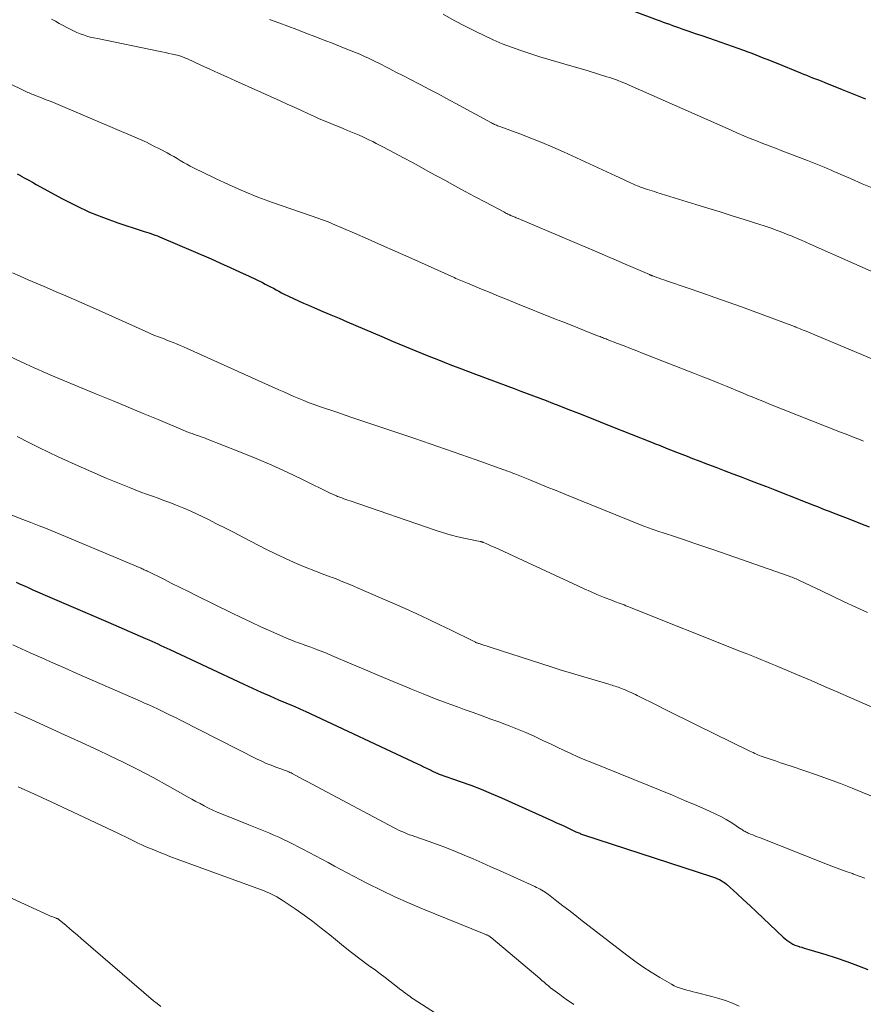
# Model space of a CAD drawing. Units: feet. Extents: x 1920000 to 1925009, y 505000 to 510000.
# Drawn here: x 1921146 to 1921256, y 505409 to 505538 of the extents above; entities that cross this region are included whole.
import ezdxf

# ---------------------------------------------------------------- set-up
doc = ezdxf.new("R2010")
doc.units = ezdxf.units.FT
doc.header["$LTSCALE"] = 100
doc.header["$MEASUREMENT"] = 0
doc.layers.add('CONTOUR INDEX', color=32, linetype='Continuous', lineweight=25)
doc.layers.add('CONTOUR INTERMEDIATE', color=40, linetype='Continuous', lineweight=15)

msp = doc.modelspace()

# ---------------------------------------------------------------- linework, layer by layer
at = {"layer": 'CONTOUR INDEX', "flags": 128}
for points, elevation in [([(1921226.01, 505538.72), (1921228.92, 505537.63), (1921229.32, 505537.48), (1921229.72, 505537.33), (1921230.13, 505537.19), (1921230.53, 505537.04), (1921230.93, 505536.89), (1921231.34, 505536.75), (1921231.74, 505536.61), (1921232.15, 505536.47), (1921233.06, 505536.15), (1921233.92, 505535.85), (1921234.79, 505535.56), (1921235.65, 505535.26), (1921236.51, 505534.95), (1921240.23, 505533.65), (1921240.76, 505533.46), (1921241.29, 505533.26), (1921241.82, 505533.06), (1921242.35, 505532.85), (1921242.88, 505532.64), (1921243.4, 505532.43), (1921243.93, 505532.22), (1921244.46, 505532.01), (1921247.65, 505530.7), (1921248.04, 505530.54), (1921248.44, 505530.38), (1921248.83, 505530.23), (1921249.23, 505530.07), (1921249.62, 505529.92), (1921250.02, 505529.77), (1921250.42, 505529.61), (1921250.81, 505529.45), (1921253.08, 505528.54), (1921254.6, 505527.92), (1921256.12, 505527.29)], 920), ([(1921145.39, 505517.53), (1921145.82, 505517.28), (1921145.92, 505517.22), (1921146.4, 505516.95), (1921146.88, 505516.68), (1921147.36, 505516.41), (1921147.84, 505516.14), (1921151.28, 505514.27), (1921153.03, 505513.37), (1921154.82, 505512.53), (1921156.65, 505511.8), (1921158.51, 505511.13), (1921161.69, 505510.08), (1921161.98, 505509.98), (1921162.26, 505509.89), (1921162.55, 505509.8), (1921162.84, 505509.71), (1921163.12, 505509.61), (1921163.41, 505509.51), (1921163.69, 505509.4), (1921163.96, 505509.29), (1921170.69, 505506.4), (1921171.94, 505505.86), (1921173.19, 505505.3), (1921174.42, 505504.73), (1921175.66, 505504.14), (1921177.39, 505503.31), (1921177.75, 505503.13), (1921178.11, 505502.95), (1921178.47, 505502.76), (1921178.83, 505502.57), (1921179.18, 505502.38), (1921179.54, 505502.19), (1921179.9, 505502), (1921180.26, 505501.82), (1921180.82, 505501.54), (1921181.46, 505501.23), (1921182.11, 505500.93), (1921182.76, 505500.63), (1921183.42, 505500.35), (1921184.22, 505500), (1921185.28, 505499.55), (1921186.34, 505499.1), (1921187.4, 505498.65), (1921188.46, 505498.2), (1921193.01, 505496.26), (1921194.48, 505495.63), (1921195.95, 505495.02), (1921197.43, 505494.41), (1921198.91, 505493.81), (1921200.4, 505493.22), (1921201.89, 505492.64), (1921203.38, 505492.07), (1921204.87, 505491.5), (1921209.45, 505489.79), (1921210.28, 505489.48), (1921211.12, 505489.16), (1921211.95, 505488.85), (1921212.78, 505488.54), (1921213.62, 505488.22), (1921214.45, 505487.9), (1921215.28, 505487.58), (1921216.11, 505487.26), (1921217.27, 505486.8), (1921218.68, 505486.25), (1921220.09, 505485.7), (1921221.5, 505485.14), (1921222.91, 505484.58), (1921228.19, 505482.48), (1921228.5, 505482.36), (1921228.8, 505482.24), (1921229.11, 505482.11), (1921229.42, 505481.99), (1921229.73, 505481.86), (1921230.04, 505481.74), (1921230.35, 505481.62), (1921230.66, 505481.49), (1921231.45, 505481.18), (1921232.16, 505480.9), (1921232.87, 505480.63), (1921233.57, 505480.36), (1921234.28, 505480.08), (1921235.5, 505479.62), (1921236.6, 505479.2), (1921237.7, 505478.78), (1921238.8, 505478.36), (1921239.91, 505477.94), (1921241.01, 505477.52), (1921242.11, 505477.09), (1921243.21, 505476.67), (1921244.31, 505476.24), (1921247.83, 505474.86), (1921248.34, 505474.66), (1921248.85, 505474.46), (1921249.36, 505474.26), (1921249.87, 505474.06), (1921250.37, 505473.86), (1921250.88, 505473.66), (1921251.39, 505473.46), (1921251.9, 505473.26), (1921253.18, 505472.77), (1921254.33, 505472.32), (1921255.48, 505471.88), (1921256.63, 505471.43)], 940), ([(1921145.24, 505464.21), (1921145.78, 505463.95), (1921146.33, 505463.7), (1921146.88, 505463.45), (1921147.44, 505463.21), (1921149.96, 505462.11), (1921151.78, 505461.32), (1921153.6, 505460.53), (1921155.42, 505459.75), (1921157.24, 505458.96), (1921162.15, 505456.85), (1921162.55, 505456.68), (1921162.95, 505456.5), (1921163.35, 505456.32), (1921163.74, 505456.13), (1921164.13, 505455.95), (1921164.52, 505455.76), (1921164.92, 505455.58), (1921165.31, 505455.39), (1921174.97, 505450.88), (1921176.1, 505450.35), (1921177.23, 505449.84), (1921178.37, 505449.34), (1921179.52, 505448.85), (1921181.43, 505448.05), (1921181.62, 505447.97), (1921181.81, 505447.89), (1921182.01, 505447.8), (1921182.2, 505447.72), (1921182.39, 505447.63), (1921182.58, 505447.55), (1921182.77, 505447.46), (1921182.97, 505447.37), (1921197.64, 505440.47), (1921198.04, 505440.29), (1921198.43, 505440.1), (1921198.82, 505439.91), (1921199.21, 505439.73), (1921199.79, 505439.45), (1921199.89, 505439.4), (1921199.99, 505439.35), (1921200.1, 505439.3), (1921200.2, 505439.25), (1921200.38, 505439.16), (1921200.48, 505439.12), (1921203.23, 505438.17), (1921204.59, 505437.68), (1921205.94, 505437.16), (1921207.28, 505436.61), (1921208.6, 505436.03), (1921215.26, 505433.05), (1921215.81, 505432.79), (1921216.37, 505432.54), (1921216.92, 505432.29), (1921217.47, 505432.03), (1921218.33, 505431.62), (1921218.45, 505431.56), (1921218.58, 505431.51), (1921218.7, 505431.46), (1921218.83, 505431.41), (1921218.95, 505431.36), (1921219.08, 505431.31), (1921219.21, 505431.27), (1921219.34, 505431.22), (1921236.04, 505425.76), (1921236.3, 505425.67), (1921236.56, 505425.58), (1921236.81, 505425.47), (1921237.07, 505425.36), (1921237.31, 505425.23), (1921237.54, 505425.09), (1921237.76, 505424.93), (1921237.98, 505424.76), (1921239.32, 505423.54), (1921240.19, 505422.75), (1921241.07, 505421.95), (1921241.93, 505421.14), (1921242.79, 505420.34), (1921245.41, 505417.86), (1921245.64, 505417.65), (1921245.88, 505417.46), (1921246.13, 505417.27), (1921246.38, 505417.1), (1921246.65, 505416.95), (1921246.92, 505416.81), (1921247.21, 505416.7), (1921247.5, 505416.61), (1921247.53, 505416.6), (1921247.84, 505416.52), (1921248.14, 505416.43), (1921248.45, 505416.34), (1921248.76, 505416.25), (1921250.94, 505415.58), (1921252.33, 505415.13), (1921253.71, 505414.66), (1921255.08, 505414.15), (1921256.43, 505413.62)], 960)]:
    msp.add_lwpolyline(points, dxfattribs=dict(at, elevation=elevation))
at = {"layer": 'CONTOUR INTERMEDIATE', "flags": 128}
for points, elevation in [([(1921149.86, 505537.71), (1921150.37, 505537.44), (1921150.88, 505537.16), (1921152.31, 505536.39), (1921152.73, 505536.18), (1921153.15, 505535.99), (1921153.59, 505535.81), (1921154.03, 505535.65), (1921154.48, 505535.51), (1921154.93, 505535.38), (1921155.39, 505535.27), (1921155.85, 505535.17), (1921163.81, 505533.55), (1921164.27, 505533.45), (1921164.73, 505533.35), (1921165.19, 505533.25), (1921165.65, 505533.15), (1921166.25, 505533.01), (1921166.41, 505532.97), (1921166.57, 505532.93), (1921166.73, 505532.87), (1921166.89, 505532.82), (1921167.04, 505532.76), (1921167.2, 505532.69), (1921167.35, 505532.63), (1921167.51, 505532.56), (1921169.43, 505531.68), (1921170.54, 505531.17), (1921171.66, 505530.67), (1921172.77, 505530.16), (1921173.89, 505529.66), (1921179.71, 505527.05), (1921180.64, 505526.63), (1921181.56, 505526.21), (1921182.49, 505525.79), (1921183.41, 505525.36), (1921184.19, 505525), (1921184.72, 505524.76), (1921185.26, 505524.52), (1921185.79, 505524.29), (1921186.33, 505524.07), (1921186.87, 505523.85), (1921187.42, 505523.64), (1921187.96, 505523.42), (1921188.49, 505523.19), (1921189.59, 505522.74), (1921190.05, 505522.55), (1921190.5, 505522.35), (1921190.94, 505522.15), (1921191.39, 505521.93), (1921191.83, 505521.72), (1921192.26, 505521.49), (1921192.7, 505521.27), (1921193.14, 505521.04), (1921194.62, 505520.25), (1921195.8, 505519.62), (1921196.98, 505518.99), (1921198.15, 505518.35), (1921199.32, 505517.71), (1921201.21, 505516.67), (1921202.54, 505515.95), (1921203.86, 505515.23), (1921205.19, 505514.52), (1921206.52, 505513.81), (1921208.92, 505512.54), (1921209.05, 505512.47), (1921209.18, 505512.4), (1921209.31, 505512.34), (1921209.44, 505512.27), (1921209.57, 505512.21), (1921209.64, 505512.18), (1921209.71, 505512.14), (1921209.78, 505512.11), (1921209.85, 505512.08), (1921209.92, 505512.05), (1921209.99, 505512.01), (1921210.06, 505511.98), (1921210.13, 505511.95), (1921210.25, 505511.9), (1921210.38, 505511.85), (1921210.51, 505511.79), (1921210.64, 505511.73), (1921210.77, 505511.68), (1921221.35, 505507.21), (1921222.47, 505506.73), (1921223.58, 505506.26), (1921224.69, 505505.78), (1921225.81, 505505.29), (1921227.92, 505504.37), (1921227.97, 505504.34), (1921228.03, 505504.32), (1921228.08, 505504.3), (1921228.14, 505504.27), (1921228.19, 505504.25), (1921228.25, 505504.23), (1921228.3, 505504.21), (1921228.36, 505504.19), (1921228.88, 505504), (1921229.2, 505503.89), (1921229.51, 505503.78), (1921229.83, 505503.67), (1921230.14, 505503.56), (1921233, 505502.59), (1921234.75, 505501.99), (1921236.49, 505501.38), (1921238.22, 505500.76), (1921239.96, 505500.13), (1921246.88, 505497.58), (1921246.89, 505497.57), (1921246.91, 505497.57), (1921246.92, 505497.56), (1921246.94, 505497.56), (1921247, 505497.53), (1921247.01, 505497.53), (1921247.03, 505497.52), (1921247.04, 505497.51), (1921247.06, 505497.51), (1921247.41, 505497.36), (1921247.61, 505497.28), (1921247.8, 505497.2), (1921247.99, 505497.12), (1921248.18, 505497.04), (1921257.2, 505493.28)], 932), ([(1921178.34, 505537.67), (1921179.53, 505537.23), (1921180.72, 505536.79), (1921181.9, 505536.35), (1921183.08, 505535.9), (1921184.26, 505535.45), (1921185.44, 505534.99), (1921186.62, 505534.53), (1921187.79, 505534.06), (1921189.76, 505533.26), (1921190.11, 505533.12), (1921190.46, 505532.97), (1921190.81, 505532.81), (1921191.16, 505532.65), (1921191.5, 505532.49), (1921191.85, 505532.33), (1921192.19, 505532.16), (1921192.53, 505531.99), (1921193.85, 505531.32), (1921194.84, 505530.81), (1921195.84, 505530.3), (1921196.84, 505529.78), (1921197.83, 505529.27), (1921198.09, 505529.13), (1921199.21, 505528.54), (1921200.33, 505527.95), (1921201.45, 505527.35), (1921202.56, 505526.75), (1921207.3, 505524.17), (1921207.43, 505524.1), (1921207.57, 505524.03), (1921207.7, 505523.97), (1921207.83, 505523.91), (1921207.97, 505523.85), (1921208.11, 505523.8), (1921208.25, 505523.75), (1921208.39, 505523.69), (1921211.01, 505522.74), (1921212.46, 505522.19), (1921213.9, 505521.62), (1921215.32, 505521.01), (1921216.73, 505520.38), (1921223.52, 505517.25), (1921223.98, 505517.03), (1921224.45, 505516.82), (1921224.91, 505516.6), (1921225.37, 505516.39), (1921225.94, 505516.13), (1921226.12, 505516.05), (1921226.31, 505515.97), (1921226.49, 505515.89), (1921226.68, 505515.82), (1921226.86, 505515.75), (1921227.05, 505515.69), (1921227.24, 505515.62), (1921227.43, 505515.56), (1921227.67, 505515.48), (1921227.98, 505515.39), (1921228.29, 505515.29), (1921228.6, 505515.19), (1921228.91, 505515.09), (1921234, 505513.52), (1921235.57, 505513.03), (1921237.15, 505512.54), (1921238.72, 505512.04), (1921240.29, 505511.54), (1921242.35, 505510.89), (1921242.89, 505510.71), (1921243.42, 505510.54), (1921243.95, 505510.36), (1921244.48, 505510.17), (1921245.01, 505509.98), (1921245.54, 505509.78), (1921246.06, 505509.57), (1921246.58, 505509.36), (1921246.67, 505509.32), (1921247.23, 505509.08), (1921247.8, 505508.84), (1921248.36, 505508.59), (1921248.92, 505508.35), (1921260.33, 505503.27)], 928), ([(1921201.01, 505538.35), (1921202.44, 505537.55), (1921203.89, 505536.79), (1921205.35, 505536.06), (1921206.35, 505535.57), (1921207.53, 505535.02), (1921208.71, 505534.51), (1921209.92, 505534.04), (1921211.14, 505533.6), (1921211.52, 505533.48), (1921212.56, 505533.13), (1921213.61, 505532.81), (1921214.65, 505532.49), (1921215.71, 505532.19), (1921216.76, 505531.89), (1921217.81, 505531.59), (1921218.87, 505531.27), (1921219.91, 505530.96), (1921222.37, 505530.2), (1921222.75, 505530.08), (1921223.12, 505529.96), (1921223.49, 505529.83), (1921223.85, 505529.69), (1921224.22, 505529.55), (1921224.58, 505529.4), (1921224.94, 505529.25), (1921225.3, 505529.1), (1921238.62, 505523.2), (1921239.44, 505522.84), (1921240.25, 505522.49), (1921241.08, 505522.15), (1921241.9, 505521.82), (1921242.73, 505521.49), (1921243.56, 505521.17), (1921244.39, 505520.85), (1921245.22, 505520.53), (1921248.58, 505519.24), (1921249.01, 505519.08), (1921249.44, 505518.91), (1921249.87, 505518.74), (1921250.3, 505518.56), (1921250.73, 505518.38), (1921251.15, 505518.21), (1921251.58, 505518.02), (1921252, 505517.84), (1921254.18, 505516.89), (1921255.7, 505516.23), (1921257.21, 505515.58)], 924), ([(1921138.8, 505532.03), (1921146.27, 505528.39), (1921146.44, 505528.31), (1921146.61, 505528.23), (1921146.78, 505528.15), (1921146.95, 505528.08), (1921147.12, 505528), (1921147.3, 505527.93), (1921147.47, 505527.86), (1921147.64, 505527.79), (1921148.55, 505527.45), (1921149.17, 505527.2), (1921149.8, 505526.95), (1921150.42, 505526.7), (1921151.04, 505526.44), (1921160.42, 505522.45), (1921161.34, 505522.05), (1921162.25, 505521.63), (1921163.15, 505521.18), (1921164.05, 505520.72), (1921164.95, 505520.24), (1921165.39, 505520), (1921165.82, 505519.76), (1921166.25, 505519.51), (1921166.67, 505519.25), (1921167.09, 505519), (1921167.52, 505518.76), (1921167.96, 505518.52), (1921168.4, 505518.3), (1921171.19, 505516.93), (1921173.04, 505516.06), (1921174.91, 505515.24), (1921176.81, 505514.49), (1921178.72, 505513.78), (1921183.65, 505512.06), (1921184.02, 505511.93), (1921184.39, 505511.81), (1921184.75, 505511.68), (1921185.12, 505511.56), (1921185.49, 505511.43), (1921185.85, 505511.29), (1921186.21, 505511.15), (1921186.57, 505511), (1921189.41, 505509.77), (1921191.19, 505509), (1921192.96, 505508.22), (1921194.73, 505507.43), (1921196.5, 505506.64), (1921202.44, 505503.96), (1921202.65, 505503.87), (1921202.87, 505503.77), (1921203.09, 505503.68), (1921203.3, 505503.59), (1921203.52, 505503.49), (1921203.74, 505503.4), (1921203.96, 505503.31), (1921204.18, 505503.22), (1921205.99, 505502.47), (1921207.12, 505502.01), (1921208.24, 505501.55), (1921209.37, 505501.1), (1921210.5, 505500.64), (1921215.67, 505498.56), (1921216.64, 505498.17), (1921217.61, 505497.79), (1921218.57, 505497.41), (1921219.54, 505497.02), (1921221.17, 505496.38), (1921221.32, 505496.32), (1921221.48, 505496.26), (1921221.64, 505496.2), (1921221.79, 505496.14), (1921221.95, 505496.08), (1921222.11, 505496.02), (1921222.26, 505495.96), (1921222.42, 505495.9), (1921223.78, 505495.37), (1921224.62, 505495.05), (1921225.46, 505494.72), (1921226.3, 505494.4), (1921227.13, 505494.07), (1921233.83, 505491.44), (1921234.89, 505491.02), (1921235.95, 505490.6), (1921237, 505490.17), (1921238.06, 505489.74), (1921239.97, 505488.95), (1921240.07, 505488.91), (1921240.16, 505488.87), (1921240.26, 505488.83), (1921240.36, 505488.79), (1921240.46, 505488.74), (1921240.56, 505488.7), (1921240.66, 505488.66), (1921240.75, 505488.62), (1921241.55, 505488.3), (1921242.05, 505488.1), (1921242.54, 505487.9), (1921243.04, 505487.7), (1921243.54, 505487.5), (1921252.88, 505483.8), (1921253.47, 505483.57), (1921254.07, 505483.33), (1921254.67, 505483.09), (1921255.26, 505482.86), (1921255.86, 505482.62)], 936), ([(1921144.75, 505504.6), (1921145.79, 505504.14), (1921146.83, 505503.69), (1921147.88, 505503.24), (1921148.92, 505502.79), (1921149.97, 505502.34), (1921150.45, 505502.13), (1921151.74, 505501.58), (1921153.02, 505501.02), (1921154.31, 505500.45), (1921155.59, 505499.88), (1921162.56, 505496.76), (1921162.85, 505496.63), (1921163.15, 505496.5), (1921163.44, 505496.38), (1921163.74, 505496.26), (1921164.04, 505496.15), (1921164.34, 505496.04), (1921164.64, 505495.92), (1921164.94, 505495.81), (1921165.27, 505495.68), (1921165.73, 505495.5), (1921166.19, 505495.31), (1921166.65, 505495.12), (1921167.11, 505494.92), (1921179.53, 505489.33), (1921180.18, 505489.04), (1921180.84, 505488.74), (1921181.5, 505488.46), (1921182.16, 505488.17), (1921182.82, 505487.9), (1921183.49, 505487.63), (1921184.16, 505487.38), (1921184.84, 505487.15), (1921187.12, 505486.38), (1921188.95, 505485.76), (1921190.77, 505485.15), (1921192.6, 505484.53), (1921194.42, 505483.92), (1921197.32, 505482.94), (1921199.32, 505482.26), (1921201.32, 505481.57), (1921203.31, 505480.88), (1921205.3, 505480.17), (1921208.91, 505478.88), (1921209.09, 505478.82), (1921209.28, 505478.75), (1921209.46, 505478.68), (1921209.64, 505478.61), (1921209.82, 505478.55), (1921210, 505478.48), (1921210.18, 505478.4), (1921210.36, 505478.33), (1921212.3, 505477.55), (1921213.45, 505477.08), (1921214.59, 505476.62), (1921215.74, 505476.16), (1921216.89, 505475.69), (1921226.96, 505471.62), (1921227.2, 505471.53), (1921227.44, 505471.43), (1921227.68, 505471.34), (1921227.93, 505471.25), (1921228.17, 505471.16), (1921228.42, 505471.08), (1921228.66, 505470.99), (1921228.91, 505470.91), (1921231.07, 505470.2), (1921232.39, 505469.75), (1921233.72, 505469.31), (1921235.04, 505468.86), (1921236.36, 505468.4), (1921246.18, 505464.98), (1921246.36, 505464.91), (1921246.55, 505464.84), (1921246.73, 505464.77), (1921246.91, 505464.7), (1921247.09, 505464.62), (1921247.27, 505464.54), (1921247.45, 505464.46), (1921247.63, 505464.37), (1921250.31, 505463.09), (1921251.83, 505462.37), (1921253.36, 505461.65), (1921254.88, 505460.94), (1921256.41, 505460.24)], 944), ([(1921143.75, 505493.99), (1921146.48, 505492.71), (1921147.03, 505492.45), (1921147.58, 505492.19), (1921148.13, 505491.95), (1921148.68, 505491.7), (1921148.76, 505491.66), (1921149.28, 505491.44), (1921149.79, 505491.22), (1921150.31, 505491), (1921150.83, 505490.78), (1921151.36, 505490.57), (1921151.88, 505490.35), (1921152.4, 505490.14), (1921152.92, 505489.92), (1921155.95, 505488.68), (1921157.91, 505487.87), (1921159.87, 505487.06), (1921161.83, 505486.24), (1921163.78, 505485.42), (1921167.35, 505483.92), (1921167.52, 505483.85), (1921167.69, 505483.78), (1921167.86, 505483.71), (1921168.04, 505483.65), (1921168.21, 505483.59), (1921168.39, 505483.53), (1921168.57, 505483.47), (1921168.74, 505483.41), (1921168.97, 505483.34), (1921169.25, 505483.24), (1921169.54, 505483.14), (1921169.83, 505483.04), (1921170.11, 505482.93), (1921174.54, 505481.18), (1921176.59, 505480.34), (1921178.62, 505479.47), (1921180.64, 505478.55), (1921182.64, 505477.6), (1921186.33, 505475.79), (1921186.48, 505475.72), (1921186.62, 505475.65), (1921186.77, 505475.59), (1921186.92, 505475.52), (1921187.07, 505475.46), (1921187.22, 505475.4), (1921187.37, 505475.34), (1921187.52, 505475.28), (1921187.76, 505475.19), (1921188.03, 505475.09), (1921188.3, 505474.99), (1921188.57, 505474.9), (1921188.84, 505474.8), (1921199.94, 505471.01), (1921200.92, 505470.69), (1921201.92, 505470.4), (1921202.92, 505470.14), (1921203.93, 505469.91), (1921205.85, 505469.5), (1921205.9, 505469.49), (1921205.96, 505469.47), (1921206.01, 505469.46), (1921206.07, 505469.45), (1921206.12, 505469.43), (1921206.17, 505469.41), (1921206.23, 505469.39), (1921206.28, 505469.37), (1921206.71, 505469.19), (1921206.98, 505469.07), (1921207.24, 505468.95), (1921207.51, 505468.83), (1921207.77, 505468.71), (1921218.57, 505463.7), (1921219.4, 505463.33), (1921220.23, 505462.96), (1921221.07, 505462.61), (1921221.92, 505462.26), (1921223.12, 505461.79), (1921223.36, 505461.69), (1921223.61, 505461.59), (1921223.86, 505461.5), (1921224.11, 505461.41), (1921224.36, 505461.31), (1921224.61, 505461.22), (1921224.86, 505461.12), (1921225.11, 505461.03), (1921239.95, 505455.12), (1921240.58, 505454.87), (1921241.22, 505454.61), (1921241.85, 505454.36), (1921242.48, 505454.1), (1921243.11, 505453.84), (1921243.74, 505453.58), (1921244.37, 505453.32), (1921244.99, 505453.06), (1921247.27, 505452.1), (1921249.03, 505451.35), (1921250.79, 505450.59), (1921252.55, 505449.83), (1921254.31, 505449.07), (1921261.17, 505446.06)], 948), ([(1921145.38, 505483.22), (1921146.97, 505482.41), (1921148.22, 505481.79), (1921149.48, 505481.18), (1921150.74, 505480.58), (1921152.01, 505479.99), (1921152.56, 505479.74), (1921154.04, 505479.07), (1921155.52, 505478.42), (1921157.02, 505477.79), (1921158.51, 505477.17), (1921160.03, 505476.56), (1921160.77, 505476.26), (1921161.52, 505475.97), (1921162.27, 505475.69), (1921163.03, 505475.42), (1921163.78, 505475.15), (1921164.54, 505474.88), (1921165.29, 505474.6), (1921166.04, 505474.31), (1921166.27, 505474.22), (1921167.12, 505473.88), (1921167.97, 505473.52), (1921168.81, 505473.13), (1921169.64, 505472.73), (1921170.27, 505472.41), (1921171.42, 505471.83), (1921172.56, 505471.26), (1921173.69, 505470.67), (1921174.83, 505470.09), (1921177.93, 505468.48), (1921179.12, 505467.89), (1921180.31, 505467.32), (1921181.53, 505466.78), (1921182.75, 505466.26), (1921184.54, 505465.54), (1921184.88, 505465.41), (1921185.21, 505465.28), (1921185.55, 505465.15), (1921185.89, 505465.03), (1921186.23, 505464.91), (1921186.57, 505464.79), (1921186.91, 505464.66), (1921187.25, 505464.53), (1921187.69, 505464.35), (1921188.24, 505464.13), (1921188.8, 505463.91), (1921189.35, 505463.67), (1921189.9, 505463.43), (1921196.02, 505460.74), (1921197.54, 505460.06), (1921199.05, 505459.37), (1921200.55, 505458.65), (1921202.05, 505457.92), (1921204.88, 505456.52), (1921204.96, 505456.49), (1921205.04, 505456.45), (1921205.12, 505456.41), (1921205.2, 505456.37), (1921205.28, 505456.34), (1921205.36, 505456.3), (1921205.44, 505456.27), (1921205.53, 505456.23), (1921205.63, 505456.2), (1921205.72, 505456.17), (1921205.81, 505456.13), (1921205.9, 505456.1), (1921215.11, 505453.15), (1921216.42, 505452.73), (1921217.75, 505452.32), (1921219.07, 505451.92), (1921220.4, 505451.52), (1921222.63, 505450.86), (1921222.84, 505450.8), (1921223.05, 505450.74), (1921223.26, 505450.67), (1921223.46, 505450.61), (1921223.67, 505450.54), (1921223.87, 505450.47), (1921224.08, 505450.39), (1921224.28, 505450.32), (1921224.49, 505450.23), (1921224.76, 505450.13), (1921225.03, 505450.02), (1921225.29, 505449.9), (1921225.56, 505449.79), (1921225.82, 505449.66), (1921226.09, 505449.54), (1921226.35, 505449.42), (1921226.61, 505449.29), (1921228.74, 505448.22), (1921230.06, 505447.55), (1921231.39, 505446.89), (1921232.72, 505446.23), (1921234.05, 505445.58), (1921241.03, 505442.15), (1921241.24, 505442.04), (1921241.46, 505441.94), (1921241.67, 505441.84), (1921241.89, 505441.75), (1921242.1, 505441.66), (1921242.32, 505441.57), (1921242.54, 505441.48), (1921242.76, 505441.41), (1921243.68, 505441.09), (1921244.37, 505440.85), (1921245.05, 505440.62), (1921245.74, 505440.39), (1921246.43, 505440.16), (1921248.2, 505439.58), (1921249.76, 505439.04), (1921251.32, 505438.49), (1921252.86, 505437.9), (1921254.4, 505437.29), (1921259.56, 505435.18)], 952), ([(1921144.25, 505473.11), (1921146.12, 505472.4), (1921147.18, 505471.99), (1921148.24, 505471.57), (1921149.29, 505471.15), (1921150.34, 505470.71), (1921161.45, 505466.06), (1921161.58, 505466.01), (1921161.71, 505465.95), (1921161.84, 505465.89), (1921161.97, 505465.83), (1921162.19, 505465.73), (1921162.2, 505465.72), (1921162.22, 505465.71), (1921162.24, 505465.7), (1921162.26, 505465.7), (1921162.33, 505465.66), (1921162.34, 505465.66), (1921162.36, 505465.65), (1921162.38, 505465.64), (1921162.4, 505465.63), (1921164.51, 505464.57), (1921165.59, 505464.04), (1921166.67, 505463.5), (1921167.75, 505462.97), (1921168.82, 505462.43), (1921173.35, 505460.19), (1921174.63, 505459.57), (1921175.92, 505458.96), (1921177.21, 505458.37), (1921178.51, 505457.78), (1921180.54, 505456.89), (1921180.83, 505456.77), (1921181.13, 505456.65), (1921181.42, 505456.53), (1921181.72, 505456.42), (1921182.02, 505456.31), (1921182.32, 505456.2), (1921182.63, 505456.1), (1921182.93, 505455.99), (1921183.71, 505455.71), (1921184.39, 505455.46), (1921185.08, 505455.19), (1921185.76, 505454.92), (1921186.43, 505454.64), (1921189.09, 505453.51), (1921190.88, 505452.74), (1921192.67, 505451.99), (1921194.47, 505451.23), (1921196.26, 505450.48), (1921196.88, 505450.23), (1921198.37, 505449.62), (1921199.87, 505449.03), (1921201.37, 505448.46), (1921202.89, 505447.9), (1921203.76, 505447.59), (1921204.92, 505447.17), (1921206.08, 505446.75), (1921207.24, 505446.33), (1921208.4, 505445.91), (1921208.5, 505445.87), (1921209.61, 505445.45), (1921210.7, 505445.01), (1921211.78, 505444.55), (1921212.86, 505444.07), (1921213.21, 505443.91), (1921214.1, 505443.5), (1921215, 505443.08), (1921215.89, 505442.66), (1921216.79, 505442.23), (1921217.68, 505441.81), (1921218.58, 505441.41), (1921219.49, 505441.02), (1921220.41, 505440.64), (1921227.72, 505437.7), (1921229.32, 505437.04), (1921230.92, 505436.38), (1921232.52, 505435.71), (1921234.11, 505435.03), (1921235.76, 505434.32), (1921236.51, 505433.97), (1921237.25, 505433.6), (1921237.97, 505433.19), (1921238.68, 505432.76), (1921239.84, 505432), (1921239.95, 505431.93), (1921240.07, 505431.85), (1921240.19, 505431.78), (1921240.31, 505431.7), (1921240.43, 505431.63), (1921240.56, 505431.56), (1921240.68, 505431.5), (1921240.81, 505431.44), (1921241.13, 505431.31), (1921241.42, 505431.19), (1921241.71, 505431.07), (1921242, 505430.96), (1921242.29, 505430.84), (1921251.16, 505427.34), (1921251.97, 505427.02), (1921252.79, 505426.72), (1921253.61, 505426.43), (1921254.43, 505426.14), (1921254.58, 505426.09), (1921255.32, 505425.83), (1921256.07, 505425.57)], 956), ([(1921144.82, 505456.02), (1921147.08, 505454.99), (1921148.6, 505454.31), (1921150.12, 505453.62), (1921151.64, 505452.95), (1921153.16, 505452.28), (1921161.47, 505448.67), (1921162.02, 505448.42), (1921162.58, 505448.17), (1921163.13, 505447.92), (1921163.68, 505447.66), (1921163.96, 505447.52), (1921164.65, 505447.19), (1921165.34, 505446.85), (1921166.03, 505446.51), (1921166.71, 505446.16), (1921176.71, 505441.11), (1921177.31, 505440.82), (1921177.91, 505440.54), (1921178.52, 505440.29), (1921179.14, 505440.06), (1921180.08, 505439.72), (1921180.23, 505439.66), (1921180.39, 505439.6), (1921180.54, 505439.55), (1921180.7, 505439.49), (1921180.85, 505439.43), (1921181, 505439.36), (1921181.15, 505439.29), (1921181.3, 505439.22), (1921182.16, 505438.75), (1921182.73, 505438.44), (1921183.31, 505438.14), (1921183.89, 505437.83), (1921184.46, 505437.52), (1921194.61, 505432.11), (1921194.94, 505431.95), (1921195.27, 505431.79), (1921195.6, 505431.64), (1921195.94, 505431.5), (1921196.28, 505431.36), (1921196.62, 505431.23), (1921196.96, 505431.11), (1921197.3, 505430.98), (1921199.06, 505430.37), (1921200.25, 505429.94), (1921201.42, 505429.5), (1921202.59, 505429.04), (1921203.76, 505428.56), (1921204.91, 505428.06), (1921206.07, 505427.56), (1921207.22, 505427.05), (1921208.36, 505426.54), (1921212.96, 505424.46), (1921213.19, 505424.35), (1921213.42, 505424.23), (1921213.65, 505424.11), (1921213.87, 505423.99), (1921214.09, 505423.85), (1921214.31, 505423.71), (1921214.52, 505423.57), (1921214.73, 505423.41), (1921215.86, 505422.55), (1921216.63, 505421.95), (1921217.41, 505421.36), (1921218.18, 505420.77), (1921218.94, 505420.17), (1921224.96, 505415.5), (1921226.01, 505414.72), (1921227.07, 505413.97), (1921228.17, 505413.26), (1921229.28, 505412.58), (1921230.8, 505411.7), (1921231.18, 505411.5), (1921231.57, 505411.32), (1921231.97, 505411.18), (1921232.38, 505411.05), (1921232.8, 505410.94), (1921233.22, 505410.83), (1921233.63, 505410.73), (1921234.05, 505410.62), (1921236.06, 505410.12), (1921236.98, 505409.86), (1921237.88, 505409.57), (1921238.76, 505409.21), (1921239.63, 505408.82)], 964), ([(1921145.04, 505447.24), (1921147.21, 505446.27), (1921149.39, 505445.27), (1921151.58, 505444.28), (1921153.76, 505443.27), (1921155.94, 505442.25), (1921157.4, 505441.57), (1921159.32, 505440.64), (1921161.23, 505439.69), (1921163.12, 505438.69), (1921164.99, 505437.67), (1921167.63, 505436.19), (1921168.17, 505435.88), (1921168.72, 505435.58), (1921169.26, 505435.28), (1921169.81, 505434.98), (1921170.36, 505434.7), (1921170.92, 505434.42), (1921171.48, 505434.17), (1921172.06, 505433.93), (1921175.61, 505432.5), (1921176.27, 505432.24), (1921176.92, 505431.98), (1921177.58, 505431.72), (1921178.23, 505431.45), (1921178.88, 505431.18), (1921179.53, 505430.9), (1921180.17, 505430.6), (1921180.8, 505430.29), (1921182.69, 505429.33), (1921183.52, 505428.91), (1921184.35, 505428.47), (1921185.17, 505428.03), (1921185.99, 505427.58), (1921186.81, 505427.13), (1921187.63, 505426.68), (1921188.46, 505426.25), (1921189.29, 505425.82), (1921191.14, 505424.86), (1921192.9, 505423.98), (1921194.69, 505423.13), (1921196.49, 505422.33), (1921198.31, 505421.56), (1921206.34, 505418.27), (1921206.43, 505418.23), (1921206.52, 505418.2), (1921206.61, 505418.16), (1921206.7, 505418.13), (1921206.73, 505418.11), (1921206.8, 505418.09), (1921206.87, 505418.05), (1921206.94, 505418.02), (1921207.01, 505417.98), (1921207.08, 505417.94), (1921207.14, 505417.89), (1921207.2, 505417.85), (1921207.26, 505417.8), (1921213.6, 505412.43), (1921213.89, 505412.19), (1921214.17, 505411.96), (1921214.45, 505411.72), (1921214.74, 505411.49), (1921215.03, 505411.25), (1921215.32, 505411.02), (1921215.61, 505410.8), (1921215.91, 505410.58), (1921216.22, 505410.34), (1921216.68, 505410.01), (1921217.14, 505409.68), (1921217.61, 505409.36), (1921218.07, 505409.04)], 968), ([(1921145.49, 505437.48), (1921147.65, 505436.5), (1921149.8, 505435.51), (1921151.95, 505434.52), (1921154.09, 505433.51), (1921158.6, 505431.38), (1921159.03, 505431.18), (1921159.45, 505430.98), (1921159.87, 505430.77), (1921160.29, 505430.56), (1921160.72, 505430.35), (1921161.14, 505430.14), (1921161.57, 505429.95), (1921162, 505429.75), (1921162.52, 505429.53), (1921163.22, 505429.23), (1921163.92, 505428.94), (1921164.62, 505428.67), (1921165.33, 505428.4), (1921177.15, 505424.07), (1921177.52, 505423.93), (1921177.88, 505423.78), (1921178.24, 505423.62), (1921178.6, 505423.46), (1921178.95, 505423.28), (1921179.3, 505423.1), (1921179.63, 505422.9), (1921179.97, 505422.68), (1921181.66, 505421.54), (1921182.83, 505420.74), (1921183.97, 505419.91), (1921185.09, 505419.04), (1921186.19, 505418.16), (1921186.93, 505417.54), (1921187.98, 505416.68), (1921189.05, 505415.84), (1921190.13, 505415.02), (1921191.22, 505414.21), (1921192.15, 505413.53), (1921192.78, 505413.07), (1921193.41, 505412.6), (1921194.03, 505412.12), (1921194.65, 505411.64), (1921195.49, 505410.98), (1921195.69, 505410.83), (1921195.88, 505410.68), (1921196.08, 505410.52), (1921196.28, 505410.37), (1921196.47, 505410.22), (1921196.67, 505410.08), (1921196.88, 505409.94), (1921197.09, 505409.8), (1921205.1, 505404.66)], 972), ([(1921133.9, 505427.86), (1921149.55, 505420.68), (1921149.71, 505420.61), (1921149.87, 505420.55), (1921150.03, 505420.48), (1921150.19, 505420.42), (1921150.38, 505420.35), (1921150.45, 505420.33), (1921150.52, 505420.3), (1921150.58, 505420.27), (1921150.65, 505420.25), (1921150.71, 505420.22), (1921150.77, 505420.18), (1921150.83, 505420.14), (1921150.88, 505420.1), (1921151.77, 505419.35), (1921152.27, 505418.94), (1921152.76, 505418.52), (1921153.26, 505418.09), (1921153.75, 505417.67), (1921163.19, 505409.54), (1921163.65, 505409.17), (1921164.12, 505408.81)], 976)]:
    msp.add_lwpolyline(points, dxfattribs=dict(at, elevation=elevation))

doc.saveas('drawing.dxf')
